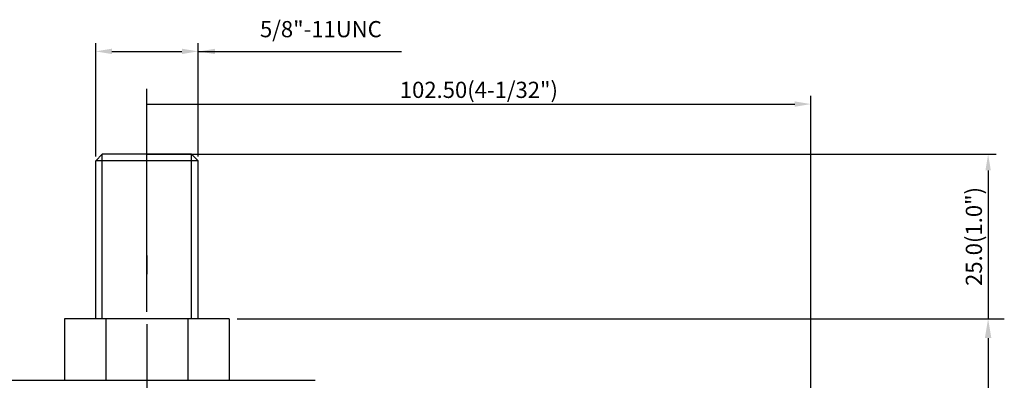
# Model space of a CAD drawing. Extents: x 6583 to 7160, y -2439 to -1975.
# Drawn here: x 6666 to 6818, y -2164 to -2109 of the extents above; entities that cross this region are included whole.
import ezdxf
from ezdxf.enums import TextEntityAlignment as Align

# ---------------------------------------------------------------- set-up
doc = ezdxf.new("R2010")
doc.units = 0
doc.layers.get('0').update_dxf_attribs({"linetype": 'CONTINUOUS'})
doc.layers.get('DEFPOINTS').update_dxf_attribs({"linetype": 'CONTINUOUS'})
doc.layers.add('DIM', color=4, linetype='CONTINUOUS')
doc.styles.add('ROMANS', font='romans.shx', dxfattribs={"height": 2.5})
doc.dimstyles.get("Standard").update_dxf_attribs({"dimtxt": 2.5, "dimasz": 2.5, "dimexe": 1.25, "dimexo": 0.625, "dimtad": 1, "dimzin": 0, "dimdsep": 46, "dimlunit": 6, "dimtxsty": 'ROMANS', "dimcen": -2.5, "dimclrd": 4, "dimclre": 4, "dimclrt": 7, "dimadec": 0, "dimazin": 0, "dimtfac": 1, "dimtmove": 0, "dimatfit": 3, "dimfxl": 0, "dimtolj": 1, "dimtzin": 0, "dimarcsym": 0})

# ---------------------------------------------------------------- blocks, each defined once
blk = doc.blocks.new('*D285')
at = {"color": 4, "lineweight": -2}
for p, q in [((6685.8, -2155.56), (6685.8, -2312.26)), ((6776.59, -2248.23), (6776.59, -2312.26)), ((6688.8, -2309.76), (6773.59, -2309.76))]:
    blk.add_line(p, q, dxfattribs=at)
at = {"color": 4}
for points in [[(6688.8, -2309.26), (6688.8, -2310.26), (6685.8, -2309.76)], [(6773.59, -2309.26), (6773.59, -2310.26), (6776.59, -2309.76)]]:
    blk.add_solid(points, dxfattribs=at)
at = {"layer": 'DEFPOINTS', "color": 0}
for p in [(6685.8, -2154.31), (6776.59, -2246.98), (6776.59, -2309.76)]:
    blk.add_point(p, dxfattribs=at)
at = {"color": 7, "insert": (6731.2, -2306.61), "char_height": 2.5, "attachment_point": 5, "style": 'ROMANS'}
blk.add_mtext('\\A1;91.0(3-9/16")', dxfattribs=at)
blk = doc.blocks.new('*D288')
at = {"color": 4, "lineweight": -2}
for p, q in [((6699.75, -2154.73), (6818.21, -2154.73)), ((6815.71, -2157.73), (6815.71, -2294.78)), ((6727.04, -2297.78), (6818.21, -2297.78))]:
    blk.add_line(p, q, dxfattribs=at)
at = {"color": 4}
for points in [[(6815.21, -2157.73), (6816.21, -2157.73), (6815.71, -2154.73)], [(6815.21, -2294.78), (6816.21, -2294.78), (6815.71, -2297.78)]]:
    blk.add_solid(points, dxfattribs=at)
at = {"layer": 'DEFPOINTS', "color": 0}
for p in [(6698.5, -2154.73), (6725.79, -2297.78), (6815.71, -2297.78)]:
    blk.add_point(p, dxfattribs=at)
at = {"color": 7, "insert": (6812.56, -2226.26), "char_height": 2.5, "attachment_point": 5, "rotation": 90, "style": 'ROMANS'}
blk.add_mtext('\\A1;145.0(5-23/32")', dxfattribs=at)

msp = doc.modelspace()

# ---------------------------------------------------------------- linework, layer by layer
at = {"color": 4}
for p, q in [((6677.9, -2129.71), (6677.9, -2112.216)), ((6680.4, -2113.466), (6691.2, -2113.466)), ((6693.7, -2129.71), (6693.7, -2112.216)), ((6685.8, -2153.682), (6685.8, -2119.226)), ((6788.346, -2177.061), (6788.346, -2120.352)), ((6685.8, -2121.602), (6785.846, -2121.602)), ((6678.9, -2154.735), (6678.9, -2129.335)), ((6685.862, -2129.335), (6816.964, -2129.335)), ((6692.7, -2154.735), (6692.7, -2129.335)), ((6815.714, -2131.835), (6815.714, -2154.735)), ((6685.795, -2153.682), (6685.795, -2142.375)), ((6685.795, -2144.996), (6685.795, -2147.873))]:
    msp.add_line(p, q, dxfattribs=at)
for p, q in [((6677.9, -2130.335), (6678.9, -2129.335)), ((6692.7, -2129.335), (6678.9, -2129.335)), ((6693.7, -2130.335), (6692.7, -2129.335)), ((6677.9, -2154.735), (6677.9, -2130.335)), ((6693.7, -2130.335), (6677.9, -2130.335)), ((6693.7, -2154.735), (6693.7, -2130.335)), ((6673.1, -2154.735), (6673.1, -2164.235)), ((6698.5, -2154.735), (6673.1, -2154.735)), ((6679.45, -2154.735), (6679.45, -2164.235)), ((6692.15, -2154.735), (6692.15, -2164.235)), ((6698.5, -2154.735), (6698.5, -2164.235)), ((6659.795, -2164.235), (6685.795, -2164.235)), ((6659.795, -2164.235), (6685.795, -2164.235)), ((6685.795, -2164.235), (6711.795, -2164.235))]:
    msp.add_line(p, q)
for points in [[(6680.4, -2113.05), (6680.4, -2113.883), (6677.9, -2113.466)], [(6691.2, -2113.05), (6691.2, -2113.883), (6693.7, -2113.466)], [(6785.846, -2121.185), (6785.846, -2122.018), (6788.346, -2121.602)], [(6815.297, -2131.835), (6816.13, -2131.835), (6815.714, -2129.335)]]:
    msp.add_solid(points, dxfattribs=at)
at = {"layer": 'DEFPOINTS', "color": 0, "linetype": 'ByBlock'}
for p in [(6692.7, -2129.335), (6692.7, -2129.335), (6677.9, -2130.335), (6693.7, -2130.335)]:
    msp.add_point(p, dxfattribs=at)

# ---------------------------------------------------------------- texts
at = {"color": 7, "insert": (6737.073, -2119.727), "char_height": 2.5, "attachment_point": 5, "style": 'ROMANS'}
msp.add_mtext('102.50(4-1/32")', dxfattribs=at)
at = {"color": 7, "insert": (6813.839, -2142.035), "char_height": 2.5, "attachment_point": 5, "rotation": 90, "style": 'ROMANS'}
msp.add_mtext('25.0(1.0")', dxfattribs=at)
at = {"layer": 'DIM', "color": 7, "style": 'ROMANS'}
msp.add_text('5/8"-11UNC', height=2.5, dxfattribs=at).set_placement((6712.67, -2111.283), align=Align.CENTER)

# ---------------------------------------------------------------- dimensions: what is measured, and where the dimension line sits
dim = msp.add_linear_dim(base=(6776.595, -2309.76), p1=(6685.8, -2154.307), p2=(6776.595, -2246.984), text='91.0(3-9/16")', dimstyle='Standard', override={"dimscale": 2, "dimtxt": 4, "dimasz": 1.5, "dimlunit": 2, "dimadec": 4})
dim.commit()
dim.dimension.update_dxf_attribs({"geometry": '*D285', "text_midpoint": (6731.197, -2309.76), "dimtype": 160})
dim = msp.add_linear_dim(base=(6815.714, -2297.784), p1=(6698.5, -2154.735), p2=(6725.795, -2297.784), angle=90, text='145.0(5-23/32")', dimstyle='Standard', override={"dimscale": 2, "dimtxt": 4, "dimasz": 1.5, "dimlunit": 2, "dimadec": 4})
dim.commit()
dim.dimension.update_dxf_attribs({"geometry": '*D288', "text_midpoint": (6812.559, -2226.259)})

# ---------------------------------------------------------------- leaders
msp.add_leader([(6693.804, -2113.479), (6725.124, -2113.479)], dimstyle='Standard', override={"dimgap": 0.625, "dimtad": 0, "dimlunit": 2})

doc.saveas('drawing.dxf')
